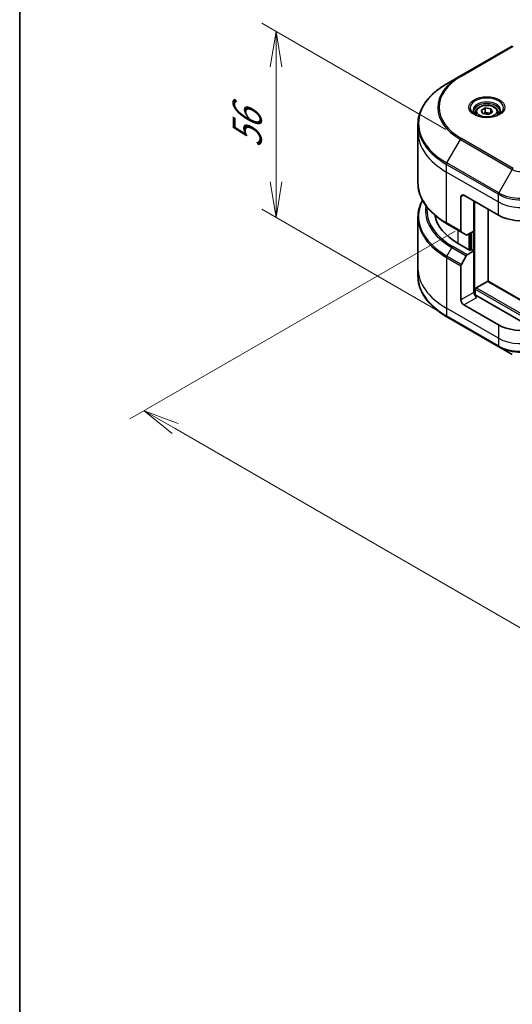
# Model space of a CAD drawing. Units: millimetres. Extents: x 0 to 8466, y 0 to 1826.
# Drawn here: x 0 to 121, y 513 to 755 of the extents above; entities that cross this region are included whole.
import ezdxf

# ---------------------------------------------------------------- set-up
doc = ezdxf.new("R2010")
doc.units = ezdxf.units.MM
for name, color, linetype, lineweight in [('Border (ISO)', 7, 'Continuous', 35), ('Dimension (ISO)', 7, 'Continuous', 18), ('Dimension (ISO) @ 1', 7, 'Continuous', 18), ('Visible (ISO)', 7, 'Continuous', 35), ('Visible Narrow (ISO)', 7, 'Continuous', 25)]:
    doc.layers.add(name, color=color, linetype=linetype, lineweight=lineweight)
doc.styles.add('Note Text (TK)', font='MS PGothic.ttf')
doc.dimstyles.new('Default - Method 1b (TK)', dxfattribs={"dimscale": 3.5, "dimtxt": 2.5, "dimasz": 2.5, "dimexe": 1, "dimexo": 1.5, "dimgap": 1, "dimtad": 1, "dimrnd": 1e-08, "dimdsep": 46, "dimtxsty": 'Note Text (TK)', "dimblk": 'OPEN', "dimcen": 0.09, "dimdle": 5, "dimclrd": 100, "dimclre": 100, "dimclrt": 7, "dimadec": 1, "dimazin": 1, "dimtfac": 1, "dimtmove": 0, "dimatfit": 3, "dimldrblk": 'OPEN', "dimfxl": 1, "dimtolj": 1, "dimlwd": -1, "dimlwe": -1, "dimarcsym": 0})

# ---------------------------------------------------------------- blocks, each defined once
blk = doc.blocks.new('図面枠 tk図枠')
at = {"layer": 'Border (ISO)'}
blk.add_line((14.5, 289), (14.5, 8), dxfattribs=at)
blk = doc.blocks.new('_Open')
at = {"color": 0, "linetype": 'ByBlock', "lineweight": -2}
for p, q in [((-1, 0.167), (0, 0)), ((-1, -0.167), (0, 0)), ((0, 0), (-1, 0))]:
    blk.add_line(p, q, dxfattribs=at)
blk = doc.blocks.new('*D31')
at = {"layer": 'Defpoints', "color": 0}
for p in [(63, 752.28), (110.02, 725.13), (112.27, 678.11)]:
    blk.add_point(p, dxfattribs=at)
at = {"layer": 'Dimension (ISO)', "color": 100}
for p, q in [((104.77, 728.17), (59.5, 754.3)), ((63, 715.31), (63, 743.53)), ((107.02, 681.14), (59.5, 708.58))]:
    blk.add_line(p, q, dxfattribs=at)
at = {"layer": 'Dimension (ISO)', "color": 100, "xscale": 8.75, "yscale": 8.75, "zscale": 8.75}
for p, rotation in [((63, 752.28), 90), ((63, 706.56), 270)]:
    blk.add_blockref('_Open', p, dxfattribs=dict(at, rotation=rotation))
at = {"layer": 'Dimension (ISO)', "color": 7, "insert": (55.93, 723.58), "char_height": 8.75, "attachment_point": 4, "rotation": 90, "style": 'Note Text (TK)'}
blk.add_mtext('\\A1;{\\Q30.000;\\W0.816;\\H0.816x;56}', dxfattribs=at)
blk = doc.blocks.new('*D32')
at = {"layer": 'Defpoints', "color": 0}
for p in [(112.28, 706.21), (30.61, 659.06), (331.11, 581.07)]:
    blk.add_point(p, dxfattribs=at)
at = {"layer": 'Dimension (ISO)', "color": 100}
for p, q in [((107.03, 703.18), (27.11, 657.04)), ((240.82, 537.69), (38.19, 654.68)), ((325.86, 578.04), (244.9, 531.3))]:
    blk.add_line(p, q, dxfattribs=at)
at = {"layer": 'Dimension (ISO)', "color": 100, "xscale": 8.75, "yscale": 8.75, "zscale": 8.75}
for p, rotation in [((30.61, 659.06), 150.0000000000001), ((248.4, 533.32), 330.0000000000001)]:
    blk.add_blockref('_Open', p, dxfattribs=dict(at, rotation=rotation))
at = {"layer": 'Dimension (ISO)', "color": 7, "insert": (136.12, 606.31), "char_height": 8.75, "attachment_point": 4, "rotation": 330, "style": 'Note Text (TK)'}
blk.add_mtext('\\A1;{\\Q30.000;\\W0.816;\\H0.816x;308}', dxfattribs=at)

msp = doc.modelspace()

# ---------------------------------------------------------------- linework, layer by layer
at = {"layer": 'Visible (ISO)'}
for p, q in [((121.0708, 748.6758), (108.3429, 741.3273)), ((108.3429, 741.3273), (105.0145, 739.4057)), ((113.4162, 732.8663), (114.4368, 733.4555)), ((114.4368, 733.4555), (115.831, 733.2399)), ((114.4368, 732.3941), (114.4368, 733.4555)), ((115.831, 733.2399), (116.2046, 732.4349)), ((115.831, 733.2399), (115.831, 732.2192)), ((112.0604, 732.4057), (112.0604, 731.7857)), ((113.7898, 732.0614), (113.4162, 732.8663)), ((115.184, 731.8457), (113.7898, 732.0614)), ((116.2046, 732.4349), (115.184, 731.8457)), ((117.5604, 732.4057), (117.5604, 731.7857)), ((97.8815, 727.5067), (97.8815, 729.3788)), ((97.8815, 715.0201), (97.8815, 727.5067)), ((108.4464, 711.585), (108.4464, 703.1809)), ((109.1536, 711.9932), (117.6388, 707.0943)), ((111.6284, 703.2159), (111.6284, 710.5644)), ((97.8815, 706.5169), (97.8815, 694.0303)), ((115.164, 690.825), (115.164, 708.5231)), ((105.0145, 704.9932), (108.55, 702.952)), ((109.7571, 702.2551), (108.55, 702.952)), ((111.6284, 703.2159), (110.0071, 702.2798)), ((110.9213, 702.8077), (110.9213, 698.5619)), ((110.7092, 698.4394), (107.7393, 700.154)), ((108.55, 695.0262), (109.7571, 697.1169)), ((110.0071, 697.3809), (111.6284, 698.3169)), ((111.0627, 698.6435), (110.7092, 698.4394)), ((111.6284, 698.3169), (111.0627, 698.6435)), ((111.6284, 698.3169), (111.6284, 688.1107)), ((108.4464, 686.2736), (108.4464, 694.6777)), ((97.8815, 694.0303), (97.8815, 692.1582)), ((112.1941, 689.2538), (114.9518, 690.846)), ((285.2238, 592.6409), (115.1018, 690.8608)), ((111.982, 687.3788), (111.982, 688.8864)), ((126.4184, 679.1635), (112.3355, 687.2942)), ((117.6388, 680.1499), (109.1536, 685.0489)), ((105.0145, 682.1313), (117.7424, 674.7829)), ((117.7424, 674.7829), (121.0708, 672.8612))]:
    msp.add_line(p, q, dxfattribs=at)
for centre, major_axis, start_param, end_param in [((109.1536, 711.1767), (-0.5, 0.866), 5.49778714, 7.06858347), ((121.8815, 708.319), (-20, 0), 0.10340976, 0.78539816), ((123.2957, 710.3603), (8, 0), 3.92699082, 5.11339037), ((108.8, 703.385), (-0.25, -0.433), 5.49778714, 6.28318531), ((110.0071, 702.6881), (-0.25, -0.433), 0, 0.78539816), ((110.0071, 696.9726), (0.25, 0.433), 0.78539816, 1.57079633), ((108.8, 694.8818), (0.25, 0.433), 1.57079633, 2.35619449), ((114.9518, 690.601), (0.15, 0.2598), 0, 0.78539816), ((112.3355, 687.7025), (-0.5, 0.866), 0.78539816, 2.35619449), ((111.982, 687.0901), (0.5, 0), 0.78539816, 1.81411083), ((112.1941, 689.0089), (-0.15, -0.2598), 3.92699082, 5.49778714), ((109.1536, 685.8654), (0.5, -0.866), 3.92699082, 5.49778714), ((123.2957, 683.4159), (-8, 0), 0.78539816, 1.97179772)]:
    msp.add_ellipse(centre, major_axis=major_axis, ratio=0.57735027, start_param=start_param, end_param=end_param, dxfattribs=at)
for points, knots in [([(105.0145, 739.4057), (104.1248, 738.892), (103.3027, 738.3366), (101.8143, 737.1538), (101.1478, 736.5263), (99.9881, 735.2122), (99.4948, 734.5255), (98.697, 733.1079), (98.3925, 732.3769), (97.9847, 730.8902), (97.8815, 730.1346), (97.8815, 729.3788)], [1.570796327, 1.570796327, 1.570796327, 1.570796327, 1.727875959, 1.727875959, 1.884955592, 1.884955592, 2.042035225, 2.042035225, 2.199114858, 2.199114858, 2.35619449, 2.35619449, 2.35619449, 2.35619449]), ([(112.0604, 732.4057), (112.0604, 732.577), (112.1008, 732.7477), (112.256, 733.0768), (112.376, 733.2332), (112.6924, 733.5275), (112.8971, 733.6609), (113.3655, 733.8829), (113.6313, 733.9698), (114.1906, 734.0872), (114.4839, 734.1179), (115.0703, 734.1222), (115.3633, 734.0959), (115.9234, 733.9879), (116.1904, 733.9062), (116.6736, 733.6905), (116.8897, 733.5563), (117.2404, 733.2433), (117.3775, 733.0648), (117.5263, 732.7204), (117.5604, 732.5633), (117.5604, 732.4057)], [5.49778714, 5.49778714, 5.49778714, 5.49778714, 5.76358151, 5.76358151, 6.05320602, 6.05320602, 6.38130093, 6.38130093, 6.7200118, 6.7200118, 7.05614499, 7.05614499, 7.3907044, 7.3907044, 7.72661984, 7.72661984, 8.06527209, 8.06527209, 8.39487174, 8.39487174, 8.6393798, 8.6393798, 8.6393798, 8.6393798]), ([(112.1846, 731.6907), (112.1509, 731.7147), (112.1186, 731.7391), (111.9932, 731.8387), (111.9119, 731.9158), (111.7761, 732.0697), (111.7217, 732.1464), (111.6377, 732.2956), (111.608, 732.3681), (111.5695, 732.5087), (111.5604, 732.5768), (111.5604, 732.6448)], [3.247221149, 3.247221149, 3.247221149, 3.247221149, 3.298672286, 3.298672286, 3.455751919, 3.455751919, 3.612831552, 3.612831552, 3.769911184, 3.769911184, 3.926990817, 3.926990817, 3.926990817, 3.926990817]), ([(111.9088, 731.8356), (112.1853, 731.6759), (112.512, 731.5357), (113.2367, 731.3144), (113.6353, 731.2339), (114.4632, 731.1448), (114.8926, 731.1369), (115.7342, 731.196), (116.1461, 731.263), (116.9054, 731.4621), (117.253, 731.5938), (117.6069, 731.7765), (117.6604, 731.8057), (117.7121, 731.8356)], [3.14159265, 3.14159265, 3.14159265, 3.14159265, 3.4403958, 3.4403958, 3.74272298, 3.74272298, 4.04794488, 4.04794488, 4.35345517, 4.35345517, 4.65653194, 4.65653194, 4.71238898, 4.71238898, 4.71238898, 4.71238898]), ([(118.0604, 732.6448), (118.0604, 732.5768), (118.0513, 732.5087), (118.0128, 732.3681), (117.9831, 732.2956), (117.8991, 732.1464), (117.8447, 732.0697), (117.7089, 731.9158), (117.6276, 731.8387), (117.5022, 731.7391), (117.4699, 731.7147), (117.4362, 731.6907)], [0.785398163, 0.785398163, 0.785398163, 0.785398163, 0.942477796, 0.942477796, 1.099557429, 1.099557429, 1.256637061, 1.256637061, 1.413716694, 1.413716694, 1.465167832, 1.465167832, 1.465167832, 1.465167832]), ([(105.0145, 704.9932), (104.1248, 705.5069), (103.3027, 706.0623), (101.8143, 707.2451), (101.1478, 707.8726), (99.9881, 709.1867), (99.4948, 709.8734), (98.697, 711.291), (98.3925, 712.022), (97.9847, 713.5087), (97.8815, 714.2643), (97.8815, 715.0201)], [3.141592654, 3.141592654, 3.141592654, 3.141592654, 3.298672286, 3.298672286, 3.455751919, 3.455751919, 3.612831552, 3.612831552, 3.769911184, 3.769911184, 3.926990817, 3.926990817, 3.926990817, 3.926990817]), ([(98.9935, 710.7685), (98.6445, 710.1182), (98.3747, 709.4501), (97.9847, 708.0283), (97.8815, 707.2727), (97.8815, 706.5169)], [3.626556533, 3.626556533, 3.626556533, 3.626556533, 3.769911184, 3.769911184, 3.926990817, 3.926990817, 3.926990817, 3.926990817]), ([(105.0145, 682.1313), (104.1248, 682.645), (103.3027, 683.2004), (101.8143, 684.3832), (101.1478, 685.0107), (99.9881, 686.3248), (99.4948, 687.0115), (98.697, 688.4291), (98.3925, 689.1601), (97.9847, 690.6468), (97.8815, 691.4024), (97.8815, 692.1582)], [1.570796327, 1.570796327, 1.570796327, 1.570796327, 1.727875959, 1.727875959, 1.884955592, 1.884955592, 2.042035225, 2.042035225, 2.199114858, 2.199114858, 2.35619449, 2.35619449, 2.35619449, 2.35619449])]:
    msp.add_open_spline(points, degree=3, knots=knots, dxfattribs=at)
for points, weights in [([(114.4368, 732.3941), (114.1863, 732.166), (113.9691, 732.0336)], [1, 1.07039454817, 1.07672477615]), ([(115.7492, 732.172), (115.1024, 732.1287), (114.4368, 732.3941)], [1.01523736138, 1.14666441016, 1])]:
    msp.add_rational_spline(points, weights, degree=2, dxfattribs=at)
at = {"layer": 'Visible Narrow (ISO)'}
for p, q in [((108.5929, 741.3026), (121.3208, 748.651)), ((121.3208, 718.6098), (108.5929, 725.9582)), ((105.0145, 719.9293), (108.3429, 725.6943)), ((108.3429, 725.6943), (121.0708, 718.3459)), ((104.9109, 717.7087), (104.9109, 719.5809)), ((104.9109, 719.5809), (117.6388, 712.2324)), ((117.7424, 712.5809), (105.0145, 719.9293)), ((104.9109, 717.7087), (117.6388, 710.3603)), ((104.9109, 705.2221), (104.9109, 717.7087)), ((121.0708, 718.3459), (117.7424, 712.5809)), ((108.4464, 711.585), (109.1536, 711.9932)), ((117.6388, 710.3603), (117.6388, 712.2324)), ((111.8406, 687.4052), (111.8406, 710.4419)), ((117.6388, 707.0943), (117.6388, 710.3603)), ((108.4464, 703.1809), (104.9109, 705.2221)), ((107.7393, 700.154), (107.7393, 703.42)), ((110.3556, 702.4811), (110.3556, 698.6435)), ((110.7799, 698.4802), (110.7799, 702.726)), ((111.4163, 703.0934), (111.4163, 698.4394)), ((110.0071, 697.3809), (106.4716, 699.4221)), ((105.0145, 697.0674), (106.2216, 699.1582)), ((108.55, 695.0262), (105.0145, 697.0674)), ((106.2216, 699.1582), (109.7571, 697.1169)), ((104.9109, 696.719), (104.9109, 684.2324)), ((104.9109, 696.719), (108.4464, 694.6777)), ((114.9518, 690.846), (285.2231, 592.5398)), ((111.6284, 688.1107), (108.4464, 686.2736)), ((111.982, 688.8864), (285.2231, 588.8656)), ((285.2231, 589.3555), (112.1941, 689.2538)), ((109.1536, 685.0489), (112.3355, 686.886)), ((117.6388, 676.8839), (104.9109, 684.2324)), ((104.9109, 684.2324), (104.9109, 682.3602)), ((117.6388, 675.0118), (104.9109, 682.3602)), ((117.6388, 680.1499), (117.6388, 676.8839)), ((117.6388, 676.8839), (117.6388, 675.0118))]:
    msp.add_line(p, q, dxfattribs=at)
for centre, major_axis, start_param, end_param in [((121.8815, 733.5108), (-19.1464, 0), 5.49778714, 7.06858347), ((121.8815, 733.6304), (-18.7929, 0), 5.49778714, 7.06858347), ((108.5929, 740.8943), (-0.25, 0.433), 5.49778714, 6.28318531), ((121.8815, 729.6675), (-23.8536, 0), 5.49778714, 7.06858347), ((114.8104, 733.5108), (-4.1036, 0), 2.35619449, 7.06858347), ((114.8104, 732.9335), (3.3964, 0), 5.59811367, 10.10984959), ((114.8104, 732.6448), (-3.25, 0), 3.14159265, 6.28318531), ((114.8104, 732.4057), (-2.75, 0), 0, 0.56017967), ((114.8104, 732.4057), (2.75, 0), 5.72300564, 6.28318531), ((121.8815, 729.3788), (-24, 0), 0, 0.78539816), ((121.8815, 727.5067), (-24, 0), 0, 0.78539816), ((108.5929, 725.55), (0.25, 0.433), 0.78539816, 1.57079633), ((105.2645, 719.785), (0.25, 0.433), 1.57079633, 2.35619449), ((121.3208, 718.2015), (-0.25, -0.433), 3.92699082, 4.71238898), ((123.2957, 719.6304), (3.1464, 0), 3.92699082, 5.49778714), ((121.8815, 715.0201), (-24, 0), 0, 0.78539816), ((117.9924, 712.4365), (0.25, 0.433), 1.57079633, 2.35619449), ((123.2957, 715.4984), (8, 0), 3.92699082, 5.49778714), ((123.2957, 715.7871), (-7.8536, 0), 0.78539816, 2.35619449), ((121.8815, 706.8056), (-23.8536, 0), 5.99440989, 7.06858347), ((121.8815, 708.1994), (-22.1464, 0), 6.1864913, 7.06858347), ((121.8815, 708.319), (-21.7929, 0), 6.22449171, 7.06858347), ((123.2957, 713.6262), (8, 0), 3.92699082, 5.33033906), ((121.8815, 706.5169), (-24, 0), 0, 0.78539816), ((105.2645, 705.4263), (-0.25, -0.433), 5.49778714, 6.28318531), ((106.4716, 699.0139), (-0.25, -0.433), 3.92699082, 4.71238898), ((105.2645, 696.9231), (0.25, 0.433), 1.57079633, 2.35619449), ((121.8815, 694.0303), (-24, 0), 0, 0.78539816), ((121.8815, 692.1582), (-24, 0), 0, 0.78539816), ((105.2645, 682.5643), (-0.25, -0.433), 5.49778714, 6.28318531), ((123.2957, 680.1499), (-8, 0), 0.78539816, 2.18874641), ((123.2957, 678.2777), (-8, 0), 0.78539816, 2.35619449), ((117.9924, 675.2159), (-0.25, -0.433), 5.49778714, 6.28318531), ((123.2957, 677.9891), (7.8536, 0), 3.92699082, 5.49778714)]:
    msp.add_ellipse(centre, major_axis=major_axis, ratio=0.57735027, start_param=start_param, end_param=end_param, dxfattribs=at)
for centre, major_axis in [((114.8104, 733.6304), (4.4571, 0)), ((114.8104, 732.6506), (-2.45, 0))]:
    msp.add_ellipse(centre, major_axis=major_axis, ratio=0.57735027, dxfattribs=at)

# ---------------------------------------------------------------- block references
at = {"xscale": 3.5, "yscale": 3.5, "zscale": 3.5}
msp.add_blockref('図面枠 tk図枠', (-50.75, -28), dxfattribs=at)

# ---------------------------------------------------------------- dimensions: what is measured, and where the dimension line sits
at = {"layer": 'Dimension (ISO) @ 1', "color": 100}
for base, p1, p2, angle, override, picture, middle in [((62.9978, 752.2826), (112.2681, 678.1125), (110.0204, 725.1341), 270, {"dimscale": 1, "dimtxt": 8.75, "dimasz": 8.75, "dimexe": 3.5, "dimexo": 5.25, "dimgap": 3.5, "dimdec": 2, "dimlfac": 1.190944, "dimcen": 0.315, "dimtol": 0, "dimlim": 0, "dimtp": 0, "dimtm": 0, "dimtdec": 2, "dimtix": 0, "dimtofl": 0, "dimtmove": 0, "dimatfit": 1}, '*D31', (62.9978, 729.4207)), ((30.6093, 659.0581), (331.105, 581.0684), (112.2801, 706.2108), 330, {"dimscale": 1, "dimtxt": 8.75, "dimasz": 8.75, "dimexe": 3.5, "dimexo": 5.25, "dimgap": 3.5, "dimdec": 2, "dimlfac": 1.221839, "dimcen": 0.315, "dimtol": 0, "dimlim": 0, "dimtp": 0, "dimtm": 0, "dimtdec": 2, "dimtix": 0, "dimtofl": 0, "dimtmove": 0, "dimatfit": 1}, '*D32', (139.5037, 596.1878))]:
    dim = msp.add_linear_dim(base=base, p1=p1, p2=p2, angle=angle, text='{\\Q30.000;\\W0.816;\\H0.816x;<>}', dimstyle='Default - Method 1b (TK)', override=override, dxfattribs=at)
    dim.commit()
    dim.dimension.update_dxf_attribs({"geometry": picture, "text_midpoint": middle, "dimtype": 128})

doc.saveas('drawing.dxf')
